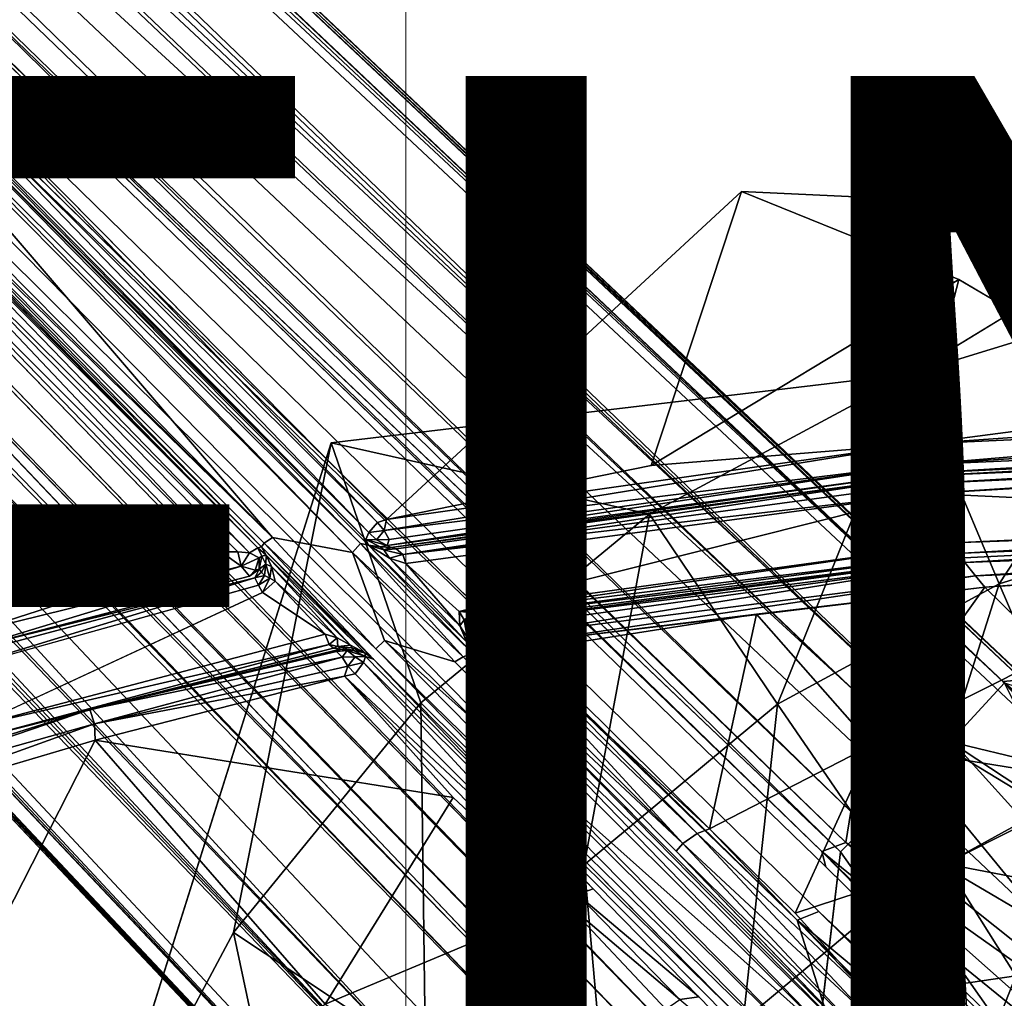
# Model space of a CAD drawing. Units: inches. Extents: x -15.8 to 16.1, y -13.9 to 14.4.
# Drawn here: x -3.1 to -1.1, y 1.6 to 3.6 of the extents above; entities that cross this region are included whole.
import ezdxf

# ---------------------------------------------------------------- set-up
doc = ezdxf.new("R2010")
doc.units = ezdxf.units.IN
doc.header["$MEASUREMENT"] = 0
doc.layers.add('SEAT-BASEMETAL', color=5, linetype='Continuous')
doc.layers.add('SEAT-FINISH', color=7, linetype='Continuous')
doc.layers.add('SEAT-CUSHIONFABRIC', color=5, linetype='Continuous', lineweight=9)
doc.layers.add('SEAT-SEATFABRIC', color=5, linetype='Continuous', lineweight=9)
doc.styles.get("Standard").update_dxf_attribs({"font": 'arial.ttf'})

msp = doc.modelspace()

# ---------------------------------------------------------------- linework, layer by layer
at = {"layer": 'SEAT-BASEMETAL'}
for points in [[(-10.8316, 11.3747, 1.9573), (-1.2094, 2.1201, 5.1002), (-1.0999, 2.2398, 5.0191)], [(-10.7163, 10.9869, 2.1049), (-1.2094, 2.1201, 5.1002), (-10.8316, 11.3747, 1.9573)], [(-1.0999, 2.2398, 5.0191), (-10.5437, 11.1687, 2.0137), (-10.8316, 11.3747, 1.9573)], [(-1.0735, 2.2646, 4.9563), (-10.5409, 11.1615, 1.5995), (-10.5447, 11.2071, 1.9549)], [(-10.5437, 11.1687, 2.0137), (-1.0329, 2.2189, 4.9894), (-10.5447, 11.2071, 1.9549)], [(-10.5447, 11.2071, 1.9549), (-1.0683, 2.2607, 4.9255), (-1.0735, 2.2646, 4.9563)], [(-10.5447, 11.2071, 1.9549), (-1.0735, 2.2646, 4.9563), (-1.0683, 2.2607, 4.9255)], [(-10.5447, 11.2071, 1.9549), (-1.0329, 2.2189, 4.9894), (-1.0735, 2.2646, 4.9563)], [(-1.2115, 2.1179, 3.6113), (-10.6945, 11.0846, 1.189), (-10.6872, 11.1766, 1.3035)], [(-1.2115, 2.1179, 3.6113), (-10.6872, 11.1766, 1.3035), (-0.9242, 2.0481, 4.2949)], [(-1.1032, 2.2426, 4.4144), (-10.6872, 11.1766, 1.3035), (-10.5409, 11.1615, 1.5995)], [(-0.9242, 2.0481, 4.2949), (-10.6872, 11.1766, 1.3035), (-1.1032, 2.2426, 4.4144)], [(-1.0329, 2.2189, 4.9894), (-10.5437, 11.1687, 2.0137), (-1.0999, 2.2398, 5.0191)], [(-1.063, 2.246, 4.7343), (-10.5409, 11.1615, 1.5995), (-1.0735, 2.2646, 4.9563)], [(-1.1032, 2.2426, 4.4144), (-10.5409, 11.1615, 1.5995), (-1.063, 2.246, 4.7343)], [(-1.9204, 1.4091, 5.2022), (-11.1751, 11.1436, 2.0188), (-11.0178, 10.6853, 2.1049)], [(-11.1751, 11.1436, 2.0188), (-1.44, 1.8894, 5.2022), (-10.7163, 10.9869, 2.1049)], [(-1.4069, 2.2195, 3.3959), (-10.6945, 11.0846, 1.189), (-1.2115, 2.1179, 3.6113)], [(-10.6945, 11.0846, 1.189), (-1.4069, 2.2195, 3.3959), (-10.6795, 11.0007, 1.1286)], [(-10.7163, 10.9869, 2.1049), (-1.44, 1.8894, 5.2022), (-1.2094, 2.1201, 5.1002)], [(-1.4069, 2.2195, 3.3959), (-6.0541, 6.4875, 2.0841), (-10.6795, 11.0007, 1.1286)], [(-7.0164, 7.2448, 1.8058), (-10.819, 10.9778, 1.0144), (-1.4789, 1.8899, 2.9481)], [(-10.819, 10.9778, 1.0144), (-1.4288, 1.9086, 2.9651), (-1.4789, 1.8899, 2.9481)], [(-10.7689, 10.974, 1.0302), (-1.4288, 1.9086, 2.9651), (-10.819, 10.9778, 1.0144)], [(-10.7689, 10.974, 1.0302), (-1.4187, 1.9727, 3.0267), (-1.4288, 1.9086, 2.9651)], [(-10.7689, 10.974, 1.0302), (-6.0541, 6.4875, 2.0841), (-1.4187, 1.9727, 3.0267)], [(-11.1997, 10.5127, 2.0137), (-2.2707, 1.0689, 5.0191), (-11.4056, 10.8007, 1.9573)], [(-2.1511, 1.1784, 5.1002), (-11.0178, 10.6853, 2.1049), (-11.4056, 10.8007, 1.9573)], [(-2.1511, 1.1784, 5.1002), (-11.4056, 10.8007, 1.9573), (-2.2707, 1.0689, 5.0191)], [(-1.9747, 1.3852, 2.9998), (-11.012, 10.755, 1.0226), (-10.986, 10.7633, 1.0194)], [(-1.9327, 1.4182, 2.9543), (-10.986, 10.7633, 1.0194), (-1.8865, 1.4341, 2.9577)], [(-1.9747, 1.3852, 2.9998), (-10.986, 10.7633, 1.0194), (-1.9327, 1.4182, 2.9543)], [(-6.5186, 6.0233, 2.084), (-11.012, 10.755, 1.0226), (-1.9747, 1.3852, 2.9998)], [(-1.9204, 1.4091, 5.2022), (-11.0178, 10.6853, 2.1049), (-2.1511, 1.1784, 5.1002)], [(-11.1402, 10.6716, 1.2029), (-2.1489, 1.1806, 3.6113), (-11.2067, 10.6568, 1.3011)], [(-11.2067, 10.6568, 1.3011), (-2.1489, 1.1806, 3.6113), (-2.0791, 0.8933, 4.2949)], [(-11.2067, 10.6568, 1.3011), (-2.2736, 1.0723, 4.4144), (-11.1925, 10.5099, 1.5995)], [(-11.2067, 10.6568, 1.3011), (-2.0791, 0.8933, 4.2949), (-2.2736, 1.0723, 4.4144)], [(-11.1402, 10.6716, 1.2029), (-2.2507, 1.3761, 3.3959), (-2.1489, 1.1806, 3.6113)], [(-2.2507, 1.3761, 3.3959), (-11.1402, 10.6716, 1.2029), (-11.0622, 10.67, 1.1334)], [(-6.5186, 6.0233, 2.084), (-2.2507, 1.3761, 3.3959), (-11.0622, 10.67, 1.1334)], [(-2.2499, 1.002, 4.9894), (-11.1997, 10.5127, 2.0137), (-11.2182, 10.495, 1.9669)], [(-11.1997, 10.5127, 2.0137), (-2.2499, 1.002, 4.9894), (-2.2707, 1.0689, 5.0191)], [(-2.2942, 1.0404, 4.9402), (-11.2182, 10.495, 1.9669), (-11.1993, 10.4717, 1.9341)], [(-2.2952, 1.0469, 4.968), (-11.2182, 10.495, 1.9669), (-2.2942, 1.0404, 4.9402)], [(-2.2499, 1.002, 4.9894), (-11.2182, 10.495, 1.9669), (-2.2942, 1.0404, 4.9402)], [(-2.2942, 1.0404, 4.9402), (-11.2182, 10.495, 1.9669), (-2.2952, 1.0469, 4.968)], [(-11.1925, 10.5099, 1.5995), (-2.2942, 1.0404, 4.9402), (-11.1993, 10.4717, 1.9341)], [(-11.1925, 10.5099, 1.5995), (-2.277, 1.032, 4.7343), (-2.2942, 1.0404, 4.9402)], [(-11.1925, 10.5099, 1.5995), (-2.2736, 1.0723, 4.4144), (-2.277, 1.032, 4.7343)], [(-1.5303, 1.7471, 5.0307), (-7.0446, 7.0945, 3.2013), (-7.0145, 7.117, 3.1871)], [(-7.1178, 7.0374, 3.1995), (-7.0446, 7.0945, 3.2013), (-1.4163, 1.3853, 5.1287)], [(-1.4163, 1.3853, 5.1287), (-7.0446, 7.0945, 3.2013), (-1.5303, 1.7471, 5.0307)], [(-1.7731, 1.4953, 5.0331), (-7.1281, 6.9941, 3.2009), (-7.1178, 7.0374, 3.1995)], [(-7.1178, 7.0374, 3.1995), (-1.4163, 1.3853, 5.1287), (-1.7731, 1.4953, 5.0331)], [(-7.1493, 6.978, 3.1854), (-1.8226, 1.4735, 4.9781), (-7.1545, 6.9402, 3.15)], [(-6.0541, 6.4875, 2.0841), (-1.4069, 2.2195, 3.3959), (-1.0048, 1.7294, 3.2937)], [(-6.0541, 6.4875, 2.0841), (-1.0048, 1.7294, 3.2937), (-1.4187, 1.9727, 3.0267)], [(-1.7648, 0.9782, 3.2933), (-6.5186, 6.0233, 2.084), (-1.9747, 1.3852, 2.9998)], [(-2.2507, 1.3761, 3.3959), (-6.5186, 6.0233, 2.084), (-1.7648, 0.9782, 3.2933)], [(-0.0915, 3.6151, 11.5737), (-0.7053, 3.062, 11.54), (-1.2944, 2.8815, 11.5194)], [(-3.4331, 3.5607, 11.6626), (-2.4196, 2.5521, 11.681), (-3.4173, 3.5822, 11.6322)], [(-3.4173, 3.5822, 11.6322), (-2.4015, 2.5732, 11.6589), (-3.3879, 3.5935, 11.618)], [(-3.4173, 3.5822, 11.6322), (-2.4196, 2.5521, 11.681), (-2.4015, 2.5732, 11.6589)], [(-3.3879, 3.5935, 11.618), (-2.4015, 2.5732, 11.6589), (-2.383, 2.579, 11.6532)], [(-3.5019, 3.5689, 12.0058), (-3.5598, 3.4913, 12.0038), (-2.6194, 2.542, 12.0356)], [(-3.5019, 3.5689, 12.0058), (-2.6194, 2.542, 12.0356), (-2.4537, 2.5104, 12.0412)], [(-3.5019, 3.5689, 12.0058), (-2.4537, 2.5104, 12.0412), (-3.459, 3.5411, 12.0001)], [(-3.4422, 3.5519, 11.9756), (-2.426, 2.5377, 11.712), (-3.4404, 3.561, 11.6934)], [(-2.426, 2.5377, 11.712), (-3.4331, 3.5607, 11.6626), (-3.4404, 3.561, 11.6934)], [(-3.4331, 3.5607, 11.6626), (-2.426, 2.5377, 11.712), (-2.4196, 2.5521, 11.681)], [(-3.459, 3.5411, 12.0001), (-2.4371, 2.5292, 12.0222), (-3.4422, 3.5519, 11.9756)], [(-3.459, 3.5411, 12.0001), (-2.4537, 2.5104, 12.0412), (-2.4371, 2.5292, 12.0222)], [(-2.426, 2.5377, 11.712), (-3.4422, 3.5519, 11.9756), (-2.4203, 2.5258, 11.9917)], [(-3.4422, 3.5519, 11.9756), (-2.4371, 2.5292, 12.0222), (-2.4203, 2.5258, 11.9917)], [(-3.5574, 3.4687, 11.9976), (-2.6194, 2.542, 12.0356), (-3.5598, 3.4913, 12.0038)], [(-3.549, 3.4489, 11.9881), (-2.6194, 2.542, 12.0356), (-3.5574, 3.4687, 11.9976)], [(-3.5544, 3.441, 11.9693), (-2.6426, 2.5225, 12.0005), (-3.549, 3.4489, 11.9881)], [(-3.5544, 3.441, 11.9693), (-2.6504, 2.5201, 11.7004), (-2.6426, 2.5225, 12.0005)], [(-3.549, 3.4489, 11.9881), (-2.637, 2.5303, 12.0202), (-2.6194, 2.542, 12.0356)], [(-3.549, 3.4489, 11.9881), (-2.6426, 2.5225, 12.0005), (-2.637, 2.5303, 12.0202)], [(-3.5697, 3.4028, 11.622), (-2.6675, 2.5096, 11.6673), (-3.5525, 3.422, 11.653)], [(-3.5525, 3.422, 11.653), (-2.6504, 2.5201, 11.7004), (-3.5479, 3.4265, 11.6765)], [(-3.5525, 3.422, 11.653), (-2.6675, 2.5096, 11.6673), (-2.6504, 2.5201, 11.7004)], [(-3.5939, 3.3804, 11.6093), (-2.7263, 2.5117, 11.6412), (-3.5697, 3.4028, 11.622)], [(-3.5697, 3.4028, 11.622), (-2.7263, 2.5117, 11.6412), (-2.6915, 2.5117, 11.6521)], [(-3.5697, 3.4028, 11.622), (-2.6915, 2.5117, 11.6521), (-2.6675, 2.5096, 11.6673)], [(-3.5939, 3.3804, 11.6093), (-3.2713, 2.3718, 11.6209), (-2.7263, 2.5117, 11.6412)], [(-1.833, 2.6911, 11.6637), (-1.6457, 3.26, 11.6772), (-2.383, 2.579, 11.6532)], [(-1.833, 2.6911, 11.6637), (-1.1944, 3.0773, 11.6885), (-1.6457, 3.26, 11.6772)], [(-1.1944, 3.0773, 11.6885), (-1.833, 2.6911, 11.6637), (-1.2828, 2.7358, 11.6662)], [(-1.1944, 3.0773, 11.6885), (-1.2828, 2.7358, 11.6662), (-0.7368, 2.8069, 11.6673)], [(-0.7053, 3.062, 11.54), (-1.1109, 2.4453, 11.4383), (-1.2944, 2.8815, 11.5194)], [(-1.1109, 2.4453, 11.4383), (-0.7053, 3.062, 11.54), (-0.6106, 2.6007, 11.4567)], [(-2.4981, 2.7383, 11.4896), (-1.2944, 2.8815, 11.5194), (-1.8368, 2.5899, 11.5003)], [(-1.2944, 2.8815, 11.5194), (-1.5708, 2.1959, 11.4213), (-1.8368, 2.5899, 11.5003)], [(-1.5708, 2.1959, 11.4213), (-1.2944, 2.8815, 11.5194), (-1.1109, 2.4453, 11.4383)], [(-1.2828, 2.7358, 11.6662), (-0.179, 2.7858, 11.6793), (-0.1732, 2.812, 11.6766)], [(-1.2828, 2.7358, 11.6662), (-0.1732, 2.812, 11.6766), (-0.7368, 2.8069, 11.6673)], [(-1.2828, 2.7358, 11.6662), (-1.2824, 2.6928, 11.6908), (-0.179, 2.7858, 11.6793)], [(-1.2824, 2.6928, 11.6908), (-0.1641, 2.7655, 11.6921), (-0.179, 2.7858, 11.6793)], [(-0.1641, 2.7655, 11.6921), (-1.2824, 2.6928, 11.6908), (-0.1804, 2.7404, 11.7177)], [(-1.2824, 2.6928, 11.6908), (-1.2817, 2.6744, 11.726), (-0.1804, 2.7404, 11.7177)], [(-1.2817, 2.6744, 11.726), (-0.1795, 2.7326, 11.7443), (-0.1804, 2.7404, 11.7177)], [(-2.4981, 2.7383, 11.4896), (-2.7009, 1.7219, 11.4699), (-2.9902, 1.1793, 11.4598)], [(-2.4981, 2.7383, 11.4896), (-2.3115, 2.1982, 11.4836), (-2.7009, 1.7219, 11.4699)], [(-2.4981, 2.7383, 11.4896), (-1.8368, 2.5899, 11.5003), (-2.3115, 2.1982, 11.4836)], [(-1.2824, 2.6928, 11.6908), (-1.2828, 2.7358, 11.6662), (-2.3881, 2.556, 11.664)], [(-1.2828, 2.7358, 11.6662), (-2.383, 2.579, 11.6532), (-2.3881, 2.556, 11.664)], [(-2.383, 2.579, 11.6532), (-1.2828, 2.7358, 11.6662), (-1.833, 2.6911, 11.6637)], [(-1.2817, 2.6744, 11.726), (-1.2611, 2.6694, 11.9734), (-0.165, 2.7281, 12.0084)], [(-1.2611, 2.6694, 11.9734), (-0.1712, 2.7178, 12.0271), (-0.165, 2.7281, 12.0084)], [(-1.2611, 2.6694, 11.9734), (-1.2592, 2.6538, 11.9958), (-0.1712, 2.7178, 12.0271)], [(-1.2592, 2.6538, 11.9958), (-0.1485, 2.706, 12.0398), (-0.1712, 2.7178, 12.0271)], [(-1.2592, 2.6538, 11.9958), (-1.2576, 2.6334, 12.0052), (-0.1485, 2.706, 12.0398)], [(-1.2576, 2.6334, 12.0052), (-0.1344, 2.6983, 12.0446), (-0.1485, 2.706, 12.0398)], [(-1.2824, 2.6928, 11.6908), (-2.3881, 2.556, 11.664), (-2.3774, 2.5375, 11.68)], [(-1.2817, 2.6744, 11.726), (-1.2824, 2.6928, 11.6908), (-2.3814, 2.5254, 11.7003)], [(-2.3814, 2.5254, 11.7003), (-1.2824, 2.6928, 11.6908), (-2.3774, 2.5375, 11.68)], [(-1.2576, 2.6334, 12.0052), (-0.1413, 2.5806, 12.0439), (-0.1344, 2.6983, 12.0446)], [(-2.3734, 2.5209, 11.7231), (-1.2817, 2.6744, 11.726), (-2.3814, 2.5254, 11.7003)], [(-2.3734, 2.5209, 11.7231), (-1.2611, 2.6694, 11.9734), (-1.2817, 2.6744, 11.726)], [(-1.2611, 2.6694, 11.9734), (-2.3734, 2.5209, 11.7231), (-2.3631, 2.5181, 11.9355)], [(-1.2611, 2.6694, 11.9734), (-2.3631, 2.5181, 11.9355), (-2.349, 2.5065, 11.9585)], [(-1.2592, 2.6538, 11.9958), (-1.2611, 2.6694, 11.9734), (-2.349, 2.5065, 11.9585)], [(-1.2576, 2.6334, 12.0052), (-1.2592, 2.6538, 11.9958), (-2.349, 2.5065, 11.9585)], [(-1.2576, 2.6334, 12.0052), (-2.349, 2.5065, 11.9585), (-2.3428, 2.4879, 11.9682)], [(-2.3428, 2.4879, 11.9682), (-2.2319, 2.3882, 11.9709), (-1.2576, 2.6334, 12.0052)], [(-1.2576, 2.6334, 12.0052), (-2.2319, 2.3882, 11.9709), (-1.1889, 2.5311, 12.0066)], [(-1.2576, 2.6334, 12.0052), (-1.1889, 2.5311, 12.0066), (-0.1413, 2.5806, 12.0439)], [(-0.6106, 2.6007, 11.4567), (-0.9296, 2.0247, 11.2371), (-1.1109, 2.4453, 11.4383)], [(-2.4015, 2.5732, 11.6589), (-2.3881, 2.556, 11.664), (-2.383, 2.579, 11.6532)], [(-1.8368, 2.5899, 11.5003), (-1.9728, 1.8622, 11.4065), (-2.3115, 2.1982, 11.4836)], [(-1.9728, 1.8622, 11.4065), (-1.8368, 2.5899, 11.5003), (-1.5708, 2.1959, 11.4213)], [(-0.1413, 2.5806, 12.0439), (-1.1889, 2.5311, 12.0066), (-0.1736, 2.5672, 12.0344)], [(-2.4015, 2.5732, 11.6589), (-2.4196, 2.5521, 11.681), (-2.3881, 2.556, 11.664)], [(-2.4196, 2.5521, 11.681), (-2.4037, 2.5367, 11.6881), (-2.3881, 2.556, 11.664)], [(-2.3774, 2.5375, 11.68), (-2.3881, 2.556, 11.664), (-2.4037, 2.5367, 11.6881)], [(-1.1889, 2.5311, 12.0066), (-1.1863, 2.509, 11.9915), (-0.1736, 2.5672, 12.0344)], [(-0.1736, 2.5672, 12.0344), (-1.1863, 2.509, 11.9915), (-0.1735, 2.5501, 12.0128)], [(-2.4052, 2.3104, 12.0375), (-2.6194, 2.542, 12.0356), (-2.637, 2.5303, 12.0202)], [(-2.426, 2.5377, 11.712), (-2.4037, 2.5367, 11.6881), (-2.4196, 2.5521, 11.681)], [(-2.4203, 2.5258, 11.9917), (-2.3964, 2.5226, 11.7188), (-2.426, 2.5377, 11.712)], [(-2.3814, 2.5254, 11.7003), (-2.426, 2.5377, 11.712), (-2.3964, 2.5226, 11.7188)], [(-2.426, 2.5377, 11.712), (-2.3814, 2.5254, 11.7003), (-2.4037, 2.5367, 11.6881)], [(-2.4037, 2.5367, 11.6881), (-2.3814, 2.5254, 11.7003), (-2.3774, 2.5375, 11.68)], [(-1.1863, 2.509, 11.9915), (-1.1832, 2.4994, 11.9711), (-0.1735, 2.5501, 12.0128)], [(-1.1832, 2.4994, 11.9711), (-1.182, 2.4896, 11.6507), (-0.1735, 2.5501, 12.0128)], [(-0.1735, 2.5501, 12.0128), (-1.182, 2.4896, 11.6507), (-0.18, 2.5414, 11.6415)], [(-0.18, 2.5414, 11.6415), (-1.182, 2.4896, 11.6507), (-0.1726, 2.5279, 11.6119)], [(-2.6426, 2.5225, 12.0005), (-2.6504, 2.5201, 11.7004), (-2.6327, 2.5048, 11.9763)], [(-2.6327, 2.5048, 11.9763), (-2.6504, 2.5201, 11.7004), (-2.6417, 2.5028, 11.7165)], [(-2.4098, 2.2891, 12.014), (-2.637, 2.5303, 12.0202), (-2.6426, 2.5225, 12.0005)], [(-2.6327, 2.5048, 11.9763), (-2.4281, 2.302, 11.9886), (-2.6426, 2.5225, 12.0005)], [(-2.6426, 2.5225, 12.0005), (-2.4281, 2.302, 11.9886), (-2.4098, 2.2891, 12.014)], [(-2.2239, 2.2941, 12.0436), (-2.4371, 2.5292, 12.0222), (-2.4537, 2.5104, 12.0412)], [(-2.2044, 2.3018, 12.0202), (-2.4371, 2.5292, 12.0222), (-2.2239, 2.2941, 12.0436)], [(-2.2044, 2.3018, 12.0202), (-2.4203, 2.5258, 11.9917), (-2.4371, 2.5292, 12.0222)], [(-2.2163, 2.3246, 11.9903), (-2.4203, 2.5258, 11.9917), (-2.2044, 2.3018, 12.0202)], [(-2.2163, 2.3246, 11.9903), (-2.3765, 2.4985, 11.9756), (-2.4203, 2.5258, 11.9917)], [(-2.3888, 2.5158, 11.9563), (-2.3964, 2.5226, 11.7188), (-2.4203, 2.5258, 11.9917)], [(-2.3888, 2.5158, 11.9563), (-2.4203, 2.5258, 11.9917), (-2.3765, 2.4985, 11.9756)], [(-2.3734, 2.5209, 11.7231), (-2.3814, 2.5254, 11.7003), (-2.3964, 2.5226, 11.7188)], [(-2.3888, 2.5158, 11.9563), (-2.3734, 2.5209, 11.7231), (-2.3964, 2.5226, 11.7188)], [(-2.3734, 2.5209, 11.7231), (-2.3888, 2.5158, 11.9563), (-2.3631, 2.5181, 11.9355)], [(-2.3631, 2.5181, 11.9355), (-2.3888, 2.5158, 11.9563), (-2.349, 2.5065, 11.9585)], [(-2.349, 2.5065, 11.9585), (-2.3888, 2.5158, 11.9563), (-2.3765, 2.4985, 11.9756)], [(-2.1972, 2.3855, 11.9645), (-1.1889, 2.5311, 12.0066), (-2.2319, 2.3882, 11.9709)], [(-1.1863, 2.509, 11.9915), (-1.1889, 2.5311, 12.0066), (-2.1972, 2.3855, 11.9645)], [(-1.182, 2.4896, 11.6507), (-1.16, 2.4621, 11.6143), (-0.1726, 2.5279, 11.6119)], [(-0.1726, 2.5279, 11.6119), (-1.16, 2.4621, 11.6143), (-0.1751, 2.5024, 11.5898)], [(-2.7263, 2.5117, 11.6412), (-3.2713, 2.3718, 11.6209), (-3.2552, 2.3417, 11.6333)], [(-2.7263, 2.5117, 11.6412), (-3.2552, 2.3417, 11.6333), (-2.6848, 2.4822, 11.6609)], [(-2.6915, 2.5117, 11.6521), (-2.7263, 2.5117, 11.6412), (-2.6848, 2.4822, 11.6609)], [(-2.6675, 2.5096, 11.6673), (-2.6915, 2.5117, 11.6521), (-2.6848, 2.4822, 11.6609)], [(-2.6848, 2.4822, 11.6609), (-2.6477, 2.4997, 11.6901), (-2.6675, 2.5096, 11.6673)], [(-2.6477, 2.4997, 11.6901), (-2.6848, 2.4822, 11.6609), (-2.6557, 2.4741, 11.6925)], [(-2.6557, 2.4741, 11.6925), (-2.6475, 2.4759, 11.7071), (-2.6477, 2.4997, 11.6901)], [(-2.6477, 2.4997, 11.6901), (-2.6475, 2.4759, 11.7071), (-2.6417, 2.5028, 11.7165)], [(-2.6337, 2.4866, 11.9378), (-2.6417, 2.5028, 11.7165), (-2.6475, 2.4759, 11.7071)], [(-2.6327, 2.5048, 11.9763), (-2.6417, 2.5028, 11.7165), (-2.6337, 2.4866, 11.9378)], [(-2.6217, 2.4818, 11.9666), (-2.6327, 2.5048, 11.9763), (-2.6337, 2.4866, 11.9378)], [(-2.6327, 2.5048, 11.9763), (-2.4574, 2.3184, 11.9726), (-2.4281, 2.302, 11.9886)], [(-2.6217, 2.4818, 11.9666), (-2.4574, 2.3184, 11.9726), (-2.6327, 2.5048, 11.9763)], [(-2.4537, 2.5104, 12.0412), (-2.3871, 2.3279, 12.0451), (-2.2412, 2.2833, 12.0499)], [(-2.2239, 2.2941, 12.0436), (-2.4537, 2.5104, 12.0412), (-2.2412, 2.2833, 12.0499)], [(-2.349, 2.5065, 11.9585), (-2.3765, 2.4985, 11.9756), (-2.3428, 2.4879, 11.9682)], [(-2.2308, 2.3587, 11.9759), (-2.3765, 2.4985, 11.9756), (-2.2163, 2.3246, 11.9903)], [(-2.2308, 2.3587, 11.9759), (-2.3428, 2.4879, 11.9682), (-2.3765, 2.4985, 11.9756)], [(-2.1819, 2.3775, 11.9529), (-1.1863, 2.509, 11.9915), (-2.1972, 2.3855, 11.9645)], [(-2.1888, 2.369, 11.9394), (-1.1832, 2.4994, 11.9711), (-2.1819, 2.3775, 11.9529)], [(-1.1832, 2.4994, 11.9711), (-1.1863, 2.509, 11.9915), (-2.1819, 2.3775, 11.9529)], [(-1.1832, 2.4994, 11.9711), (-2.1765, 2.3656, 11.7045), (-1.182, 2.4896, 11.6507)], [(-1.16, 2.4621, 11.6143), (-1.1403, 2.4385, 11.6023), (-0.1751, 2.5024, 11.5898)], [(-0.1751, 2.5024, 11.5898), (-1.1403, 2.4385, 11.6023), (-0.6311, 2.4767, 11.5851)], [(-2.6848, 2.4822, 11.6609), (-3.2552, 2.3417, 11.6333), (-3.253, 2.3097, 11.6738)], [(-2.6848, 2.4822, 11.6609), (-3.253, 2.3097, 11.6738), (-2.6672, 2.4618, 11.7002)], [(-2.6557, 2.4741, 11.6925), (-2.6848, 2.4822, 11.6609), (-2.6672, 2.4618, 11.7002)], [(-2.6672, 2.4618, 11.7002), (-2.6475, 2.4759, 11.7071), (-2.6557, 2.4741, 11.6925)], [(-2.6423, 2.4698, 11.9238), (-2.6475, 2.4759, 11.7071), (-2.6564, 2.4582, 11.9267)], [(-2.6337, 2.4866, 11.9378), (-2.6475, 2.4759, 11.7071), (-2.6423, 2.4698, 11.9238)], [(-2.6361, 2.4626, 11.9417), (-2.6337, 2.4866, 11.9378), (-2.6423, 2.4698, 11.9238)], [(-2.6337, 2.4866, 11.9378), (-2.6361, 2.4626, 11.9417), (-2.6254, 2.4574, 11.9524)], [(-2.6337, 2.4866, 11.9378), (-2.6254, 2.4574, 11.9524), (-2.6217, 2.4818, 11.9666)], [(-2.6142, 2.451, 11.9584), (-2.6217, 2.4818, 11.9666), (-2.6254, 2.4574, 11.9524)], [(-2.6142, 2.451, 11.9584), (-2.4853, 2.3333, 11.9662), (-2.6217, 2.4818, 11.9666)], [(-2.6217, 2.4818, 11.9666), (-2.4853, 2.3333, 11.9662), (-2.4574, 2.3184, 11.9726)], [(-2.2319, 2.3882, 11.9709), (-2.3428, 2.4879, 11.9682), (-2.2308, 2.3587, 11.9759)], [(-2.1732, 2.353, 11.6798), (-1.182, 2.4896, 11.6507), (-2.1765, 2.3656, 11.7045)], [(-2.1394, 2.3366, 11.6558), (-1.182, 2.4896, 11.6507), (-2.1732, 2.353, 11.6798)], [(-1.16, 2.4621, 11.6143), (-1.182, 2.4896, 11.6507), (-2.1394, 2.3366, 11.6558)], [(-1.1403, 2.4385, 11.6023), (-0.9984, 2.2997, 11.5474), (-0.6311, 2.4767, 11.5851)], [(-3.253, 2.3097, 11.6738), (-3.3126, 2.2834, 11.9029), (-2.6564, 2.4582, 11.9267)], [(-2.6564, 2.4582, 11.9267), (-3.3126, 2.2834, 11.9029), (-3.2946, 2.2627, 11.9319)], [(-2.6564, 2.4582, 11.9267), (-3.2946, 2.2627, 11.9319), (-2.6488, 2.4431, 11.9482)], [(-2.6423, 2.4698, 11.9238), (-2.6564, 2.4582, 11.9267), (-2.6361, 2.4626, 11.9417)], [(-2.6564, 2.4582, 11.9267), (-2.6488, 2.4431, 11.9482), (-2.6361, 2.4626, 11.9417)], [(-2.6361, 2.4626, 11.9417), (-2.6488, 2.4431, 11.9482), (-2.6254, 2.4574, 11.9524)], [(-2.6488, 2.4431, 11.9482), (-2.6402, 2.4275, 11.9567), (-2.6254, 2.4574, 11.9524)], [(-2.6254, 2.4574, 11.9524), (-2.6402, 2.4275, 11.9567), (-2.6142, 2.451, 11.9584)], [(-2.1061, 2.3221, 11.6457), (-1.16, 2.4621, 11.6143), (-2.1394, 2.3366, 11.6558)], [(-1.1403, 2.4385, 11.6023), (-1.16, 2.4621, 11.6143), (-2.1061, 2.3221, 11.6457)], [(-2.6402, 2.4275, 11.9567), (-2.5101, 2.341, 11.9617), (-2.6142, 2.451, 11.9584)], [(-2.6142, 2.451, 11.9584), (-2.5101, 2.341, 11.9617), (-2.4853, 2.3333, 11.9662)], [(-1.1403, 2.4385, 11.6023), (-2.1061, 2.3221, 11.6457), (-1.6145, 2.3827, 11.6263)], [(-1.6145, 2.3827, 11.6263), (-1.375, 2.1109, 11.5331), (-1.1403, 2.4385, 11.6023)], [(-1.1109, 2.4453, 11.4383), (-1.3101, 1.8162, 11.2212), (-1.5708, 2.1959, 11.4213)], [(-1.1403, 2.4385, 11.6023), (-1.375, 2.1109, 11.5331), (-0.9984, 2.2997, 11.5474)], [(-1.3101, 1.8162, 11.2212), (-1.1109, 2.4453, 11.4383), (-0.9296, 2.0247, 11.2371)], [(-2.5101, 2.341, 11.9617), (-2.6402, 2.4275, 11.9567), (-3.2399, 2.1494, 11.9341)], [(-2.2319, 2.3882, 11.9709), (-2.2308, 2.3587, 11.9759), (-2.2215, 2.371, 11.9657)], [(-2.1972, 2.3855, 11.9645), (-2.2319, 2.3882, 11.9709), (-2.2215, 2.371, 11.9657)], [(-2.2086, 2.363, 11.952), (-2.1972, 2.3855, 11.9645), (-2.2215, 2.371, 11.9657)], [(-2.1888, 2.369, 11.9394), (-2.1972, 2.3855, 11.9645), (-2.2086, 2.363, 11.952)], [(-2.1972, 2.3855, 11.9645), (-2.1888, 2.369, 11.9394), (-2.1819, 2.3775, 11.9529)], [(-1.6145, 2.3827, 11.6263), (-2.1061, 2.3221, 11.6457), (-2.0866, 2.3088, 11.6427)], [(-1.7125, 1.9369, 11.5408), (-1.6145, 2.3827, 11.6263), (-2.0866, 2.3088, 11.6427)], [(-1.7125, 1.9369, 11.5408), (-1.375, 2.1109, 11.5331), (-1.6145, 2.3827, 11.6263)], [(-2.2308, 2.3587, 11.9759), (-2.2152, 2.3351, 11.9659), (-2.2215, 2.371, 11.9657)], [(-2.2308, 2.3587, 11.9759), (-2.2163, 2.3246, 11.9903), (-2.2152, 2.3351, 11.9659)], [(-2.2215, 2.371, 11.9657), (-2.2152, 2.3351, 11.9659), (-2.2115, 2.3465, 11.9474)], [(-2.2115, 2.3465, 11.9474), (-2.2086, 2.363, 11.952), (-2.2215, 2.371, 11.9657)], [(-2.2086, 2.363, 11.952), (-2.2115, 2.3465, 11.9474), (-2.2036, 2.3574, 11.9327)], [(-2.2115, 2.3465, 11.9474), (-2.2001, 2.345, 11.7075), (-2.2036, 2.3574, 11.9327)], [(-2.2036, 2.3574, 11.9327), (-2.1888, 2.369, 11.9394), (-2.2086, 2.363, 11.952)], [(-2.2036, 2.3574, 11.9327), (-2.1943, 2.3561, 11.7176), (-2.1888, 2.369, 11.9394)], [(-2.2036, 2.3574, 11.9327), (-2.2001, 2.345, 11.7075), (-2.1943, 2.3561, 11.7176)], [(-2.2001, 2.345, 11.7075), (-2.1732, 2.353, 11.6798), (-2.1765, 2.3656, 11.7045)], [(-2.1765, 2.3656, 11.7045), (-2.1943, 2.3561, 11.7176), (-2.2001, 2.345, 11.7075)], [(-2.1732, 2.353, 11.6798), (-2.2001, 2.345, 11.7075), (-2.1836, 2.3316, 11.6766)], [(-2.1836, 2.3316, 11.6766), (-2.1394, 2.3366, 11.6558), (-2.1732, 2.353, 11.6798)], [(-3.2399, 2.1494, 11.9341), (-2.5023, 2.3198, 11.9466), (-2.5101, 2.341, 11.9617)], [(-2.5023, 2.3198, 11.9466), (-2.4853, 2.3333, 11.9662), (-2.5101, 2.341, 11.9617)], [(-2.4853, 2.3333, 11.9662), (-2.5023, 2.3198, 11.9466), (-2.484, 2.3154, 11.939)], [(-2.4574, 2.3184, 11.9726), (-2.4853, 2.3333, 11.9662), (-2.484, 2.3154, 11.939)], [(-2.2163, 2.3246, 11.9903), (-2.2037, 2.3198, 11.7093), (-2.2152, 2.3351, 11.9659)], [(-2.2152, 2.3351, 11.9659), (-2.2037, 2.3198, 11.7093), (-2.2115, 2.3465, 11.9474)], [(-2.2115, 2.3465, 11.9474), (-2.2037, 2.3198, 11.7093), (-2.2001, 2.345, 11.7075)], [(-2.2037, 2.3198, 11.7093), (-2.1836, 2.3316, 11.6766), (-2.2001, 2.345, 11.7075)], [(-2.1957, 2.3158, 11.6954), (-2.1836, 2.3316, 11.6766), (-2.2037, 2.3198, 11.7093)], [(-2.1836, 2.3316, 11.6766), (-2.1957, 2.3158, 11.6954), (-2.1763, 2.3127, 11.6743)], [(-2.1394, 2.3366, 11.6558), (-2.1836, 2.3316, 11.6766), (-2.1458, 2.3178, 11.6542)], [(-2.1763, 2.3127, 11.6743), (-2.1458, 2.3178, 11.6542), (-2.1836, 2.3316, 11.6766)], [(-2.1458, 2.3178, 11.6542), (-2.0866, 2.3088, 11.6427), (-2.1394, 2.3366, 11.6558)], [(-2.1061, 2.3221, 11.6457), (-2.1394, 2.3366, 11.6558), (-2.0866, 2.3088, 11.6427)], [(-3.2304, 2.125, 11.9039), (-2.5023, 2.3198, 11.9466), (-3.2399, 2.1494, 11.9341)], [(-3.2304, 2.125, 11.9039), (-2.4927, 2.312, 11.9247), (-2.5023, 2.3198, 11.9466)], [(-3.2304, 2.125, 11.9039), (-2.9988, 2.1844, 11.6842), (-2.4927, 2.312, 11.9247)], [(-2.4927, 2.312, 11.9247), (-2.9988, 2.1844, 11.6842), (-2.4785, 2.3101, 11.7208)], [(-2.484, 2.3154, 11.939), (-2.5023, 2.3198, 11.9466), (-2.4927, 2.312, 11.9247)], [(-2.4785, 2.3101, 11.7208), (-2.484, 2.3154, 11.939), (-2.4927, 2.312, 11.9247)], [(-2.4547, 2.3126, 11.9459), (-2.4574, 2.3184, 11.9726), (-2.484, 2.3154, 11.939)], [(-2.4514, 2.3075, 11.7196), (-2.4547, 2.3126, 11.9459), (-2.484, 2.3154, 11.939)], [(-2.4514, 2.3075, 11.7196), (-2.484, 2.3154, 11.939), (-2.4785, 2.3101, 11.7208)], [(-2.4281, 2.302, 11.9886), (-2.4574, 2.3184, 11.9726), (-2.4547, 2.3126, 11.9459)], [(-2.4547, 2.3126, 11.9459), (-2.4514, 2.3075, 11.7196), (-2.4281, 2.302, 11.9886)], [(-2.4052, 2.3104, 12.0375), (-1.4893, 1.4165, 12.0768), (-2.3871, 2.3279, 12.0451)], [(-2.2412, 2.2833, 12.0499), (-2.3871, 2.3279, 12.0451), (-1.4302, 1.4756, 12.0775)], [(-1.4302, 1.4756, 12.0775), (-2.3871, 2.3279, 12.0451), (-1.4893, 1.4165, 12.0768)], [(-2.2044, 2.3018, 12.0202), (-2.2037, 2.3198, 11.7093), (-2.2163, 2.3246, 11.9903)], [(-2.2044, 2.3018, 12.0202), (-2.1915, 2.303, 11.7007), (-2.2037, 2.3198, 11.7093)], [(-2.1915, 2.303, 11.7007), (-2.1957, 2.3158, 11.6954), (-2.2037, 2.3198, 11.7093)], [(-2.1915, 2.303, 11.7007), (-2.1763, 2.3127, 11.6743), (-2.1957, 2.3158, 11.6954)], [(-2.1915, 2.303, 11.7007), (-1.7673, 1.9063, 11.5685), (-2.1763, 2.3127, 11.6743)], [(-2.1763, 2.3127, 11.6743), (-1.7673, 1.9063, 11.5685), (-2.1458, 2.3178, 11.6542)], [(-1.7673, 1.9063, 11.5685), (-1.7375, 1.9272, 11.5464), (-2.1458, 2.3178, 11.6542)], [(-1.7375, 1.9272, 11.5464), (-2.114, 2.3088, 11.6457), (-2.1458, 2.3178, 11.6542)], [(-2.1458, 2.3178, 11.6542), (-2.114, 2.3088, 11.6457), (-2.0866, 2.3088, 11.6427)], [(-2.9988, 2.1844, 11.6842), (-2.4866, 2.3049, 11.6971), (-2.4785, 2.3101, 11.7208)], [(-2.9988, 2.1844, 11.6842), (-2.4753, 2.2932, 11.6727), (-2.4866, 2.3049, 11.6971)], [(-2.9897, 2.1546, 11.6434), (-2.4753, 2.2932, 11.6727), (-2.9988, 2.1844, 11.6842)], [(-2.4753, 2.2932, 11.6727), (-2.9897, 2.1546, 11.6434), (-2.4634, 2.2749, 11.6569)], [(-2.4645, 2.3073, 11.7016), (-2.4785, 2.3101, 11.7208), (-2.4866, 2.3049, 11.6971)], [(-2.4866, 2.3049, 11.6971), (-2.4753, 2.2932, 11.6727), (-2.4645, 2.3073, 11.7016)], [(-2.4785, 2.3101, 11.7208), (-2.4645, 2.3073, 11.7016), (-2.4514, 2.3075, 11.7196)], [(-2.4478, 2.2938, 11.6806), (-2.4645, 2.3073, 11.7016), (-2.4753, 2.2932, 11.6727)], [(-2.4753, 2.2932, 11.6727), (-2.4634, 2.2749, 11.6569), (-2.4478, 2.2938, 11.6806)], [(-2.4645, 2.3073, 11.7016), (-2.4268, 2.2944, 11.7088), (-2.4514, 2.3075, 11.7196)], [(-2.4268, 2.2944, 11.7088), (-2.4645, 2.3073, 11.7016), (-2.4478, 2.2938, 11.6806)], [(-2.431, 2.2823, 11.678), (-2.4478, 2.2938, 11.6806), (-2.4634, 2.2749, 11.6569)], [(-2.4281, 2.302, 11.9886), (-2.4514, 2.3075, 11.7196), (-2.4268, 2.2944, 11.7088)], [(-2.4478, 2.2938, 11.6806), (-2.431, 2.2823, 11.678), (-2.4268, 2.2944, 11.7088)], [(-1.9538, 1.8125, 11.609), (-2.4268, 2.2944, 11.7088), (-2.431, 2.2823, 11.678)], [(-2.4281, 2.302, 11.9886), (-2.4268, 2.2944, 11.7088), (-2.4098, 2.2891, 12.014)], [(-1.9538, 1.8125, 11.609), (-2.4098, 2.2891, 12.014), (-2.4268, 2.2944, 11.7088)], [(-2.4052, 2.3104, 12.0375), (-1.5045, 1.3982, 12.0664), (-1.4893, 1.4165, 12.0768)], [(-1.4302, 1.4756, 12.0775), (-2.2239, 2.2941, 12.0436), (-2.2412, 2.2833, 12.0499)], [(-1.4101, 1.4934, 12.0578), (-2.2044, 2.3018, 12.0202), (-2.2239, 2.2941, 12.0436)], [(-1.4101, 1.4934, 12.0578), (-2.2239, 2.2941, 12.0436), (-1.4302, 1.4756, 12.0775)], [(-1.4061, 1.4994, 12.0381), (-2.2044, 2.3018, 12.0202), (-1.4101, 1.4934, 12.0578)], [(-1.7817, 1.8908, 11.6087), (-1.7673, 1.9063, 11.5685), (-2.1915, 2.303, 11.7007)], [(-2.114, 2.3088, 11.6457), (-1.7125, 1.9369, 11.5408), (-2.0866, 2.3088, 11.6427)], [(-1.7375, 1.9272, 11.5464), (-1.7125, 1.9369, 11.5408), (-2.114, 2.3088, 11.6457)], [(-1.375, 2.1109, 11.5331), (-0.8896, 2.0326, 11.4158), (-0.9984, 2.2997, 11.5474)], [(-2.4634, 2.2749, 11.6569), (-2.9897, 2.1546, 11.6434), (-2.47, 2.2537, 11.6466)], [(-2.4478, 2.2589, 11.6529), (-2.4634, 2.2749, 11.6569), (-2.47, 2.2537, 11.6466)], [(-2.4478, 2.2589, 11.6529), (-2.431, 2.2823, 11.678), (-2.4634, 2.2749, 11.6569)], [(-1.9861, 1.8004, 11.5715), (-2.431, 2.2823, 11.678), (-2.4478, 2.2589, 11.6529)], [(-1.9538, 1.8125, 11.609), (-2.431, 2.2823, 11.678), (-1.9861, 1.8004, 11.5715)], [(-2.47, 2.2537, 11.6466), (-2.9897, 2.1546, 11.6434), (-2.9877, 2.1209, 11.6312)], [(-2.9877, 2.1209, 11.6312), (-2.2442, 2.002, 11.6229), (-2.47, 2.2537, 11.6466)], [(-1.9861, 1.8004, 11.5715), (-2.4478, 2.2589, 11.6529), (-2.47, 2.2537, 11.6466)], [(-2.0099, 1.7824, 11.5608), (-2.47, 2.2537, 11.6466), (-2.2442, 2.002, 11.6229)], [(-1.9861, 1.8004, 11.5715), (-2.47, 2.2537, 11.6466), (-2.0099, 1.7824, 11.5608)], [(-0.8346, 1.7053, 5.2788), (-1.0999, 2.2398, 5.0191), (-1.2094, 2.1201, 5.1002)], [(-0.8353, 2.0063, 4.4795), (-1.1032, 2.2426, 4.4144), (-1.063, 2.246, 4.7343)], [(-1.1032, 2.2426, 4.4144), (-0.8353, 2.0063, 4.4795), (-0.6461, 1.8633, 4.3558)], [(-1.1032, 2.2426, 4.4144), (-0.6461, 1.8633, 4.3558), (-0.9242, 2.0481, 4.2949)], [(-1.4069, 2.2195, 3.3959), (-0.8792, 1.8988, 3.8758), (-1.0048, 1.7294, 3.2937)], [(-1.2115, 2.1179, 3.6113), (-0.8792, 1.8988, 3.8758), (-1.4069, 2.2195, 3.3959)], [(-2.3115, 2.1982, 11.4836), (-2.3022, 1.4572, 11.3944), (-2.7009, 1.7219, 11.4699)], [(-2.3022, 1.4572, 11.3944), (-2.3115, 2.1982, 11.4836), (-1.9728, 1.8622, 11.4065)], [(-1.5708, 2.1959, 11.4213), (-1.6421, 1.5384, 11.2072), (-1.9728, 1.8622, 11.4065)], [(-1.6421, 1.5384, 11.2072), (-1.5708, 2.1959, 11.4213), (-1.3101, 1.8162, 11.2212)], [(-3.2304, 2.125, 11.9039), (-3.5565, 2.0094, 11.6793), (-2.9988, 2.1844, 11.6842)], [(-3.5457, 1.9989, 11.6437), (-2.9988, 2.1844, 11.6842), (-3.5565, 2.0094, 11.6793)], [(-3.5457, 1.9989, 11.6437), (-2.9897, 2.1546, 11.6434), (-2.9988, 2.1844, 11.6842)], [(-2.9897, 2.1546, 11.6434), (-3.5457, 1.9989, 11.6437), (-3.5305, 1.9604, 11.6136)], [(-3.5305, 1.9604, 11.6136), (-2.9877, 2.1209, 11.6312), (-2.9897, 2.1546, 11.6434)], [(-2.5103, 1.5731, 11.6044), (-2.9877, 2.1209, 11.6312), (-3.6252, 0.873, 11.6079)], [(-3.5305, 1.9604, 11.6136), (-3.6252, 0.873, 11.6079), (-2.9877, 2.1209, 11.6312)], [(-2.2442, 2.002, 11.6229), (-2.9877, 2.1209, 11.6312), (-2.5103, 1.5731, 11.6044)], [(-1.5345, 1.7616, 11.4417), (-1.375, 2.1109, 11.5331), (-1.7125, 1.9369, 11.5408)], [(-1.5345, 1.7616, 11.4417), (-1.2223, 1.8646, 11.4019), (-1.375, 2.1109, 11.5331)], [(-1.1757, 1.5156, 5.3525), (-1.2094, 2.1201, 5.1002), (-1.44, 1.8894, 5.2022)], [(-0.8896, 2.0326, 11.4158), (-1.375, 2.1109, 11.5331), (-1.2223, 1.8646, 11.4019)], [(-0.9242, 2.0481, 4.2949), (-0.8792, 1.8988, 3.8758), (-1.2115, 2.1179, 3.6113)], [(-0.8346, 1.7053, 5.2788), (-1.2094, 2.1201, 5.1002), (-1.1757, 1.5156, 5.3525)], [(-0.9296, 2.0247, 11.2371), (-1.0713, 1.4758, 10.8963), (-1.3101, 1.8162, 11.2212)], [(-1.2223, 1.8646, 11.4019), (-0.785, 1.7804, 11.2381), (-0.8896, 2.0326, 11.4158)], [(-2.2442, 2.002, 11.6229), (-2.5103, 1.5731, 11.6044), (-2.0099, 1.7824, 11.5608)], [(-1.4187, 1.9727, 3.0267), (-0.593, 1.3159, 3.1822), (-1.4288, 1.9086, 2.9651)], [(-1.4187, 1.9727, 3.0267), (-1.0048, 1.7294, 3.2937), (-0.593, 1.3159, 3.1822)], [(-1.7375, 1.9272, 11.5464), (-1.7673, 1.9063, 11.5685), (-1.3935, 1.5589, 11.3183)], [(-1.7125, 1.9369, 11.5408), (-1.7375, 1.9272, 11.5464), (-1.3769, 1.5879, 11.3125)], [(-1.7375, 1.9272, 11.5464), (-1.3935, 1.5589, 11.3183), (-1.3769, 1.5879, 11.3125)], [(-1.7125, 1.9369, 11.5408), (-1.3769, 1.5879, 11.3125), (-1.5345, 1.7616, 11.4417)], [(-1.7673, 1.9063, 11.5685), (-1.7817, 1.8908, 11.6087), (-1.4067, 1.5212, 11.356)], [(-1.3935, 1.5589, 11.3183), (-1.7673, 1.9063, 11.5685), (-1.4067, 1.5212, 11.356)], [(-1.4288, 1.9086, 2.9651), (-0.626, 1.1963, 3.0596), (-1.4789, 1.8899, 2.9481)], [(-1.4288, 1.9086, 2.9651), (-0.593, 1.3159, 3.1822), (-0.626, 1.1963, 3.0596)], [(-1.7817, 1.8908, 11.6087), (-1.4061, 1.4994, 12.0381), (-1.4067, 1.5212, 11.356)], [(-1.1757, 1.5156, 5.3525), (-1.44, 1.8894, 5.2022), (-1.491, 1.46, 5.305)], [(-1.4789, 1.8899, 2.9481), (-0.626, 1.1963, 3.0596), (-0.8854, 1.3106, 3.0445)], [(-1.4789, 1.8899, 2.9481), (-0.8854, 1.3106, 3.0445), (-0.8384, 1.2379, 3.0644)], [(-1.4789, 1.8899, 2.9481), (-0.8384, 1.2379, 3.0644), (-1.4709, 1.8584, 2.9641)], [(-1.9728, 1.8622, 11.4065), (-1.9137, 1.2023, 11.1958), (-2.3022, 1.4572, 11.3944)], [(-1.9137, 1.2023, 11.1958), (-1.9728, 1.8622, 11.4065), (-1.6421, 1.5384, 11.2072)], [(-1.3769, 1.5879, 11.3125), (-1.2223, 1.8646, 11.4019), (-1.5345, 1.7616, 11.4417)], [(-1.3769, 1.5879, 11.3125), (-1.0763, 1.6321, 11.2245), (-1.2223, 1.8646, 11.4019)], [(-0.785, 1.7804, 11.2381), (-1.2223, 1.8646, 11.4019), (-1.0763, 1.6321, 11.2245)], [(-2.0099, 1.7824, 11.5608), (-1.7736, 1.5825, 11.4614), (-1.9861, 1.8004, 11.5715)], [(-1.9861, 1.8004, 11.5715), (-1.7341, 1.5882, 11.495), (-1.9538, 1.8125, 11.609)], [(-1.7341, 1.5882, 11.495), (-1.9861, 1.8004, 11.5715), (-1.7736, 1.5825, 11.4614)], [(-1.3101, 1.8162, 11.2212), (-1.3407, 1.2483, 10.8823), (-1.6421, 1.5384, 11.2072)], [(-1.3407, 1.2483, 10.8823), (-1.3101, 1.8162, 11.2212), (-1.0713, 1.4758, 10.8963)], [(-2.0099, 1.7824, 11.5608), (-2.5103, 1.5731, 11.6044), (-2.2071, 1.3747, 11.5209)], [(-2.0099, 1.7824, 11.5608), (-2.2071, 1.3747, 11.5209), (-1.803, 1.5628, 11.4516)], [(-1.7736, 1.5825, 11.4614), (-2.0099, 1.7824, 11.5608), (-1.803, 1.5628, 11.4516)], [(-1.4853, 1.7653, 4.996), (-1.1176, 1.4037, 5.1526), (-1.5303, 1.7471, 5.0307)], [(-1.1001, 1.4005, 5.0968), (-1.1176, 1.4037, 5.1526), (-1.4853, 1.7653, 4.996)], [(-1.2055, 1.4244, 5.1686), (-1.4163, 1.3853, 5.1287), (-1.5303, 1.7471, 5.0307)], [(-1.5303, 1.7471, 5.0307), (-1.1176, 1.4037, 5.1526), (-1.2055, 1.4244, 5.1686)], [(-2.7009, 1.7219, 11.4699), (-2.5466, 0.9967, 11.3853), (-2.9902, 1.1793, 11.4598)], [(-2.5466, 0.9967, 11.3853), (-2.7009, 1.7219, 11.4699), (-2.3022, 1.4572, 11.3944)], [(-1.1757, 1.5156, 5.3525), (-0.7037, 1.4814, 5.445), (-0.8346, 1.7053, 5.2788)], [(-1.1771, 1.3747, 11.0943), (-1.0763, 1.6321, 11.2245), (-1.3769, 1.5879, 11.3125)], [(-1.1771, 1.3747, 11.0943), (-0.8232, 1.2387, 10.7536), (-1.0763, 1.6321, 11.2245)], [(-1.5316, 1.3802, 11.3362), (-1.7341, 1.5882, 11.495), (-1.7736, 1.5825, 11.4614)], [(-1.3935, 1.5589, 11.3183), (-1.1771, 1.3747, 11.0943), (-1.3769, 1.5879, 11.3125)]]:
    msp.add_3dface(points, dxfattribs=at)
for points, invisible_edges in [([(-1.44, 1.8894, 5.2022), (-11.1751, 11.1436, 2.0188), (-1.491, 1.46, 5.305)], 2), ([(-11.1751, 11.1436, 2.0188), (-1.9204, 1.4091, 5.2022), (-1.491, 1.46, 5.305)], 12), ([(-10.986, 10.7633, 1.0194), (-7.271, 6.9811, 1.8073), (-1.8865, 1.4341, 2.9577)], 1), ([(-1.4709, 1.8584, 2.9641), (-7.0118, 7.2288, 1.8177), (-7.0164, 7.2448, 1.8058)], 12), ([(-1.4709, 1.8584, 2.9641), (-7.0164, 7.2448, 1.8058), (-1.4789, 1.8899, 2.9481)], 1), ([(-1.4709, 1.8584, 2.9641), (-6.9751, 7.1204, 3.1635), (-7.0118, 7.2288, 1.8177)], 3), ([(-1.5303, 1.7471, 5.0307), (-7.0145, 7.117, 3.1871), (-6.9751, 7.1204, 3.1635)], 12), ([(-1.4709, 1.8584, 2.9641), (-1.1001, 1.4005, 5.0968), (-6.9751, 7.1204, 3.1635)], 15), ([(-1.5303, 1.7471, 5.0307), (-6.9751, 7.1204, 3.1635), (-1.4853, 1.7653, 4.996)], 1), ([(-1.4853, 1.7653, 4.996), (-6.9751, 7.1204, 3.1635), (-1.1001, 1.4005, 5.0968)], 2), ([(-7.1281, 6.9941, 3.2009), (-1.7731, 1.4953, 5.0331), (-7.1493, 6.978, 3.1854)], 2), ([(-1.8865, 1.4341, 2.9577), (-7.271, 6.9811, 1.8073), (-7.2466, 6.9647, 1.8236)], 12), ([(-7.1493, 6.978, 3.1854), (-1.7731, 1.4953, 5.0331), (-1.8226, 1.4735, 4.9781)], 1), ([(-7.1545, 6.9402, 3.15), (-1.8865, 1.4341, 2.9577), (-7.2466, 6.9647, 1.8236)], 15), ([(-1.8865, 1.4341, 2.9577), (-7.1545, 6.9402, 3.15), (-1.8226, 1.4735, 4.9781)], 13), ([(-3.1236, 4.351, 11.6258), (-0.175, 3.554, 11.7292), (-0.1933, 4.9039, 11.7287)], 1), ([(-3.1952, 3.9594, 11.6241), (-1.6457, 3.26, 11.6772), (-3.1236, 4.351, 11.6258)], 15), ([(-3.1236, 4.351, 11.6258), (-1.6457, 3.26, 11.6772), (-0.175, 3.554, 11.7292)], 15), ([(-0.0915, 3.6151, 11.5737), (-4.1572, 4.0763, 11.4321), (4.2179, 4.0954, 11.7254)], 15), ([(-2.4981, 2.7383, 11.4896), (-4.1572, 4.0763, 11.4321), (-0.0915, 3.6151, 11.5737)], 15), ([(-3.6363, 0.6903, 11.45), (-4.1572, 4.0763, 11.4321), (-2.4981, 2.7383, 11.4896)], 14), ([(-2.383, 2.579, 11.6532), (-3.1952, 3.9594, 11.6241), (-3.3879, 3.5935, 11.618)], 1), ([(-3.1952, 3.9594, 11.6241), (-2.383, 2.579, 11.6532), (-1.6457, 3.26, 11.6772)], 13), ([(-0.0915, 3.6151, 11.5737), (-1.2944, 2.8815, 11.5194), (-2.4981, 2.7383, 11.4896)], 12), ([(-1.6457, 3.26, 11.6772), (-0.1868, 3.1919, 11.7208), (-0.175, 3.554, 11.7292)], 12), ([(-3.5479, 3.4265, 11.6765), (-2.6504, 2.5201, 11.7004), (-3.5544, 3.441, 11.9693)], 12), ([(-1.1944, 3.0773, 11.6885), (-0.1868, 3.1919, 11.7208), (-1.6457, 3.26, 11.6772)], 1), ([(-0.1868, 3.1919, 11.7208), (-1.1944, 3.0773, 11.6885), (-0.7368, 2.8069, 11.6673)], 1), ([(-2.4981, 2.7383, 11.4896), (-2.9902, 1.1793, 11.4598), (-3.6363, 0.6903, 11.45)], 12), ([(-1.2817, 2.6744, 11.726), (-0.165, 2.7281, 12.0084), (-0.1795, 2.7326, 11.7443)], 2), ([(-2.4537, 2.5104, 12.0412), (-2.6194, 2.542, 12.0356), (-2.3871, 2.3279, 12.0451)], 2), ([(-2.3871, 2.3279, 12.0451), (-2.6194, 2.542, 12.0356), (-2.4052, 2.3104, 12.0375)], 1), ([(-2.6504, 2.5201, 11.7004), (-2.6675, 2.5096, 11.6673), (-2.6477, 2.4997, 11.6901)], 12), ([(-2.6417, 2.5028, 11.7165), (-2.6504, 2.5201, 11.7004), (-2.6477, 2.4997, 11.6901)], 2), ([(-2.4052, 2.3104, 12.0375), (-2.637, 2.5303, 12.0202), (-2.4098, 2.2891, 12.014)], 12), ([(-2.1765, 2.3656, 11.7045), (-1.1832, 2.4994, 11.9711), (-2.1888, 2.369, 11.9394)], 12), ([(-2.6564, 2.4582, 11.9267), (-2.6475, 2.4759, 11.7071), (-2.6672, 2.4618, 11.7002)], 12), ([(-3.253, 2.3097, 11.6738), (-2.6564, 2.4582, 11.9267), (-2.6672, 2.4618, 11.7002)], 2), ([(-2.6488, 2.4431, 11.9482), (-3.2946, 2.2627, 11.9319), (-2.6402, 2.4275, 11.9567)], 2), ([(-3.2399, 2.1494, 11.9341), (-2.6402, 2.4275, 11.9567), (-3.2946, 2.2627, 11.9319)], 2), ([(-2.1888, 2.369, 11.9394), (-2.1943, 2.3561, 11.7176), (-2.1765, 2.3656, 11.7045)], 12), ([(-1.5139, 1.3854, 12.0456), (-2.4052, 2.3104, 12.0375), (-2.4098, 2.2891, 12.014)], 3), ([(-1.5045, 1.3982, 12.0664), (-2.4052, 2.3104, 12.0375), (-1.5139, 1.3854, 12.0456)], 2), ([(-2.2044, 2.3018, 12.0202), (-1.7817, 1.8908, 11.6087), (-2.1915, 2.303, 11.7007)], 1), ([(-1.7817, 1.8908, 11.6087), (-2.2044, 2.3018, 12.0202), (-1.4061, 1.4994, 12.0381)], 1), ([(-2.4098, 2.2891, 12.014), (-1.7341, 1.5882, 11.495), (-1.5139, 1.3854, 12.0456)], 3), ([(-2.4098, 2.2891, 12.014), (-1.9538, 1.8125, 11.609), (-1.7341, 1.5882, 11.495)], 12), ([(-0.8384, 1.2379, 3.0644), (-1.1001, 1.4005, 5.0968), (-1.4709, 1.8584, 2.9641)], 2), ([(-1.5139, 1.3854, 12.0456), (-1.7341, 1.5882, 11.495), (-1.5316, 1.3802, 11.3362)], 13)]:
    msp.add_3dface(points, dxfattribs=dict(at, invisible_edges=invisible_edges))
at = {"layer": 'SEAT-CUSHIONFABRIC'}
for points, invisible_edges in [([(-5.2866, 12.4016, 14.1479), (-2.3431, 12.4016, 16.4476), (-2.3431, 12.0079, 16.4476), (-5.2866, -11.8503, 14.1479)], 4), ([(4.9164, -11.6535, 18.11), (4.9166, 12.2048, 18.11), (-7.4298, 12.2048, 17.6788)], 12), ([(-7.4298, 12.2048, 17.6788), (-7.4298, -11.6535, 17.6788), (4.9164, -11.6535, 18.11)], 12), ([(-2.3431, -11.4566, 16.4476), (-2.3431, -11.8503, 16.4476), (-5.2866, -11.8503, 14.1479), (-2.3431, 12.0079, 16.4476)], 4)]:
    msp.add_3dface(points, dxfattribs=dict(at, invisible_edges=invisible_edges))
for points in [[(-2.3431, -11.4566, 16.4476), (-2.3431, 12.0079, 16.4476), (-6.3895, 12.0079, 26.0849), (-6.3895, -11.4566, 26.0849)], [(15.253, 7.9528, 13.7991), (15.253, -7.4015, 13.7991), (-7.2669, -7.4015, 13.0127), (-7.2669, 7.9528, 13.0127)]]:
    msp.add_3dface(points, dxfattribs=at)
at = {"layer": 'SEAT-SEATFABRIC'}
for points in [[(-9.8286, 8.3465, 11.8596), (15.2901, 8.3465, 12.7367), (15.2901, -7.7952, 12.7367), (-9.8286, -7.7952, 11.8596)], [(15.2558, 7.9528, 13.7204), (-8.9732, 7.9528, 12.8743), (-8.9732, -7.4015, 12.8743), (15.2558, -7.4015, 13.7204)]]:
    msp.add_3dface(points, dxfattribs=at)

# ---------------------------------------------------------------- texts
at = {"layer": 'SEAT-FINISH'}
msp.add_attdef('FINISH', (-4, 1.5), '', height=2, dxfattribs=at)

doc.saveas('drawing.dxf')
